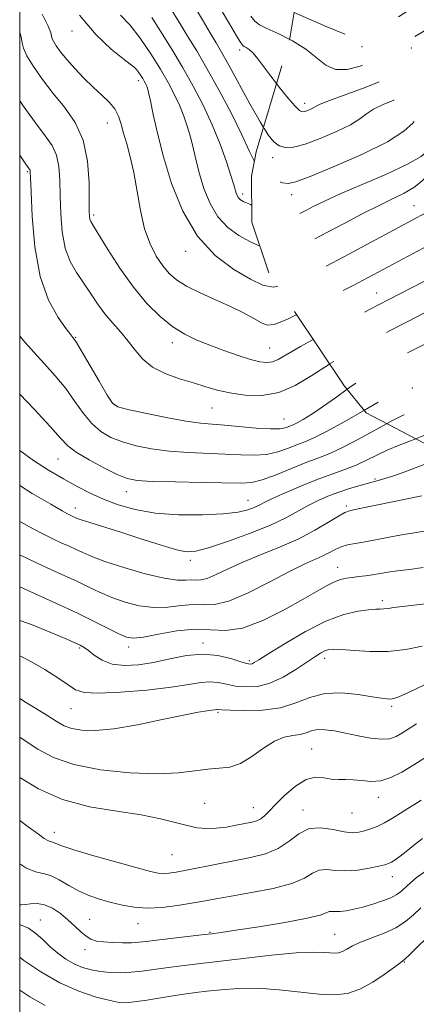
# Model space of a CAD drawing. Extents: x 2059800 to 2062700, y 302300 to 305200.
# Drawn here: x 2060000 to 2060106, y 304561 to 304823 of the extents above; entities that cross this region are included whole.
import ezdxf

# ---------------------------------------------------------------- set-up
doc = ezdxf.new("R2010")
doc.units = 0
doc.header["$MEASUREMENT"] = 0
doc.linetypes.add('DGN Style 2', pattern=[39.879531, 23.927719, -15.951813])
doc.linetypes.add('DGN Style 3', pattern=[55.831344, 39.879531, -15.951813])
for name, color, linetype, lineweight in [('CONTOUR INDEX', 41, 'Continuous', 13), ('CONTOUR INDEX DASHED', 41, 'DGN Style 3', 13), ('CONTOUR INTERMEDIATE', 44, 'Continuous', 0), ('CONTOUR INTERMEDIATE DASHED', 44, 'DGN Style 3', 0), ('GRID LINE', 7, 'Continuous', 0), ('OBSCURED GROUND BOUNDARY', 84, 'DGN Style 2', 0), ('SPOT DTM OBSCURED', 7, 'Continuous', 0), ('SPOT ELEVATION DTM', 2, 'Continuous', 13)]:
    doc.layers.add(name, color=color, linetype=linetype, lineweight=lineweight)

msp = doc.modelspace()

# ---------------------------------------------------------------- linework, layer by layer
at = {"layer": 'CONTOUR INDEX', "flags": 128}
for points, elevation in [([(2060064.021, 304762.697), (2060061.501, 304763.834), (2060058.443, 304765.506), (2060055.476, 304767.646), (2060052.841, 304770.47), (2060050.727, 304774.074), (2060049.106, 304778.082), (2060047.898, 304781.998), (2060047.009, 304785.444), (2060046.288, 304788.518), (2060045.574, 304791.434), (2060044.731, 304794.365), (2060043.727, 304797.314), (2060042.56, 304800.242), (2060041.205, 304803.157), (2060039.556, 304806.263), (2060037.486, 304809.813), (2060034.937, 304813.911), (2060032.133, 304818.07), (2060029.367, 304821.656), (2060026.896, 304824.196)], 1140), ([(2060071.969, 304817.769), (2060069.025, 304819.257), (2060065.898, 304820.696), (2060063.902, 304821.666), (2060062.663, 304822.576), (2060061.579, 304823.946)], 1130), ([(2060087.242, 304724.572), (2060084.171, 304722.348), (2060080.713, 304719.873), (2060077.82, 304717.943), (2060075.55, 304716.559), (2060073.911, 304715.646), (2060072.863, 304715.116), (2060072.175, 304714.818), (2060071.571, 304714.584), (2060070.749, 304714.301), (2060069.306, 304714.062), (2060066.815, 304714.014), (2060063.063, 304714.248), (2060054.6, 304715.018), (2060051.318, 304715.27), (2060048.208, 304715.561), (2060044.318, 304716.124), (2060039.081, 304717.097), (2060033.475, 304718.244), (2060028.864, 304719.233), (2060026.191, 304719.922), (2060024.729, 304720.928), (2060023.327, 304723.061), (2060021.151, 304726.778), (2060016.419, 304734.902), (2060015.128, 304737.07), (2060014.561, 304737.964), (2060014.197, 304738.417), (2060013.676, 304739.088), (2060012.434, 304740.71), (2060010.275, 304743.713), (2060007.72, 304748.302), (2060005.464, 304754.627), (2060004.04, 304762.527), (2060003.324, 304770.601), (2060003.024, 304777.14), (2060002.889, 304780.894), (2060002.82, 304782.466), (2060002.758, 304782.92), (2060002.55, 304783.297), (2060001.671, 304784.552), (2060000, 304786.91)], 1150), ([(2060107.17, 304696.166), (2060090.697, 304692.831), (2060088.192, 304692.3), (2060086.667, 304691.777), (2060085.011, 304690.837), (2060082.335, 304689.182), (2060078.651, 304687.027), (2060074.193, 304684.713), (2060069.232, 304682.522), (2060064.184, 304680.481), (2060059.501, 304678.558), (2060055.554, 304676.758), (2060052.399, 304675.244), (2060050.01, 304674.22), (2060048.311, 304673.803), (2060047.019, 304673.767), (2060045.801, 304673.802), (2060044.294, 304673.709), (2060042.018, 304673.737), (2060038.466, 304674.247), (2060033.412, 304675.471), (2060027.77, 304677.116), (2060022.736, 304678.757), (2060019.203, 304680.063), (2060016.844, 304681.077), (2060015.03, 304681.935), (2060013.223, 304682.764), (2060011.257, 304683.648), (2060009.058, 304684.66), (2060006.544, 304685.879), (2060003.591, 304687.396), (2060000, 304689.344)], 1160), ([(2060107.745, 304645.814), (2060103.624, 304643.853), (2060101.061, 304642.695), (2060099.671, 304642.206), (2060098.819, 304642.096), (2060097.902, 304642.131), (2060096.432, 304642.314), (2060093.956, 304642.707), (2060090.215, 304643.287), (2060085.747, 304643.706), (2060081.286, 304643.531), (2060077.352, 304642.503), (2060073.604, 304641.051), (2060069.482, 304639.777), (2060064.681, 304639.136), (2060059.894, 304639.002), (2060056.065, 304639.1), (2060053.875, 304639.205), (2060052.646, 304639.29), (2060052.412, 304639.269), (2060052.001, 304639.209), (2060051.249, 304639.115), (2060049.933, 304638.961), (2060047.582, 304638.597), (2060043.667, 304637.839), (2060037.949, 304636.609), (2060031.36, 304635.237), (2060025.123, 304634.156), (2060020.208, 304633.697), (2060016.576, 304633.786), (2060013.932, 304634.247), (2060011.891, 304634.981), (2060009.7, 304636.203), (2060006.511, 304638.201), (2060001.839, 304641.087), (2060000, 304642.206)], 1170), ([(2060109.044, 304596.847), (2060105.655, 304594.473), (2060103.382, 304592.477), (2060101.829, 304591.047), (2060100.514, 304590.028), (2060098.932, 304589.181), (2060096.726, 304588.318), (2060094.114, 304587.465), (2060091.459, 304586.704), (2060089.068, 304586.104), (2060087.029, 304585.695), (2060085.376, 304585.497), (2060084.118, 304585.496), (2060083.179, 304585.552), (2060082.462, 304585.494), (2060081.718, 304585.178), (2060080.091, 304584.582), (2060076.576, 304583.711), (2060070.646, 304582.61), (2060063.697, 304581.473), (2060057.604, 304580.535), (2060053.696, 304579.955), (2060051.108, 304579.606), (2060048.427, 304579.287), (2060040.325, 304578.341), (2060036.461, 304577.874), (2060033.747, 304577.531), (2060031.765, 304577.313), (2060029.819, 304577.202), (2060027.403, 304577.182), (2060024.766, 304577.248), (2060022.351, 304577.399), (2060020.479, 304577.654), (2060019.008, 304578.118), (2060017.676, 304578.918), (2060016.258, 304580.133), (2060014.673, 304581.654), (2060012.876, 304583.324), (2060010.852, 304584.974), (2060008.713, 304586.385), (2060006.6, 304587.323), (2060004.644, 304587.643), (2060002.925, 304587.552), (2060001.51, 304587.343), (2060000.44, 304587.251), (2060000, 304587.269)], 1180)]:
    msp.add_lwpolyline(points, dxfattribs=dict(at, elevation=elevation))
at = {"layer": 'CONTOUR INDEX DASHED', "flags": 128}
for points, elevation in [([(2060250.109, 304859.211), (2060246.771, 304858.105), (2060242.463, 304856.915), (2060237.026, 304855.693), (2060230.152, 304854.448), (2060221.832, 304853.197), (2060213.24, 304852.002), (2060205.848, 304850.934), (2060200.721, 304850.048), (2060197.295, 304849.351), (2060194.6, 304848.832), (2060191.801, 304848.457), (2060188.611, 304848.082), (2060184.882, 304847.538), (2060180.571, 304846.71), (2060176.066, 304845.704), (2060171.865, 304844.678), (2060168.366, 304843.765), (2060165.586, 304842.99), (2060163.443, 304842.352), (2060161.695, 304841.805), (2060159.446, 304841.141), (2060155.639, 304840.11), (2060149.547, 304838.49), (2060141.755, 304836.173), (2060133.177, 304833.078), (2060124.704, 304829.26), (2060117.124, 304825.318), (2060111.203, 304821.984), (2060107.447, 304819.796), (2060105.327, 304818.51), (2060104.059, 304817.688), (2060101.803, 304816.182), (2060100.438, 304815.308), (2060098.743, 304814.284), (2060096.61, 304813.127), (2060093.938, 304811.871), (2060090.717, 304810.62), (2060087.307, 304809.764), (2060084.158, 304809.762), (2060081.557, 304810.915), (2060076.291, 304815.188), (2060072.745, 304817.376), (2060071.969, 304817.769)], 1130), ([(2060270.931, 304832.476), (2060270.115, 304832.109), (2060266.145, 304830.669), (2060262.856, 304829.617), (2060260.414, 304828.815), (2060258.606, 304828.174), (2060257.126, 304827.613), (2060255.689, 304827.043), (2060254.089, 304826.327), (2060252.144, 304825.318), (2060249.533, 304823.843), (2060245.389, 304821.623), (2060238.707, 304818.353), (2060229.083, 304813.959), (2060218.516, 304809.294), (2060209.608, 304805.446), (2060204.27, 304803.223), (2060201.65, 304802.339), (2060200.204, 304802.227), (2060198.585, 304802.413), (2060196.214, 304802.773), (2060192.708, 304803.272), (2060187.773, 304803.797), (2060181.481, 304803.924), (2060173.995, 304803.148), (2060165.662, 304801.191), (2060157.562, 304798.666), (2060150.96, 304796.413), (2060146.755, 304795.068), (2060144.387, 304794.452), (2060141.499, 304793.925), (2060139.343, 304793.439), (2060135.749, 304792.534), (2060130.359, 304791.1), (2060124.216, 304789.368), (2060118.716, 304787.652), (2060114.909, 304786.181), (2060112.462, 304784.836), (2060110.697, 304783.412), (2060109.021, 304781.768), (2060107.191, 304780.014), (2060105.048, 304778.323), (2060102.452, 304776.797), (2060099.321, 304775.263), (2060095.587, 304773.48), (2060091.256, 304771.286), (2060086.624, 304768.845), (2060082.056, 304766.403), (2060077.854, 304764.21), (2060074.046, 304762.527), (2060070.599, 304761.621), (2060067.454, 304761.668), (2060064.474, 304762.493), (2060064.021, 304762.697)], 1140), ([(2060295.937, 304804.15), (2060294.776, 304803.149), (2060292.116, 304801.331), (2060288.906, 304799.622), (2060284.835, 304797.818), (2060279.749, 304795.777), (2060268.544, 304791.444), (2060263.565, 304789.465), (2060259.316, 304787.793), (2060255.836, 304786.553), (2060253.013, 304785.755), (2060250.104, 304784.967), (2060246.214, 304783.642), (2060240.815, 304781.439), (2060234.866, 304778.832), (2060226.208, 304774.924), (2060223.576, 304773.762), (2060220.552, 304772.475), (2060216.243, 304770.68), (2060211.192, 304768.624), (2060206.299, 304766.708), (2060202.235, 304765.223), (2060198.744, 304764), (2060195.338, 304762.758), (2060191.64, 304761.271), (2060187.712, 304759.528), (2060183.722, 304757.572), (2060179.879, 304755.491), (2060176.531, 304753.554), (2060174.063, 304752.072), (2060172.696, 304751.282), (2060171.988, 304751.123), (2060171.331, 304751.457), (2060170.134, 304752.107), (2060167.87, 304752.725), (2060164.027, 304752.926), (2060158.394, 304752.433), (2060151.963, 304751.425), (2060146.028, 304750.191), (2060141.521, 304748.967), (2060137.941, 304747.774), (2060134.423, 304746.576), (2060130.316, 304745.336), (2060125.809, 304744.006), (2060121.298, 304742.534), (2060117.117, 304740.9), (2060113.33, 304739.196), (2060109.934, 304737.547), (2060106.896, 304736.041), (2060104.063, 304734.616), (2060101.251, 304733.178), (2060098.296, 304731.623), (2060095.119, 304729.827), (2060091.661, 304727.658), (2060087.926, 304725.068), (2060087.242, 304724.572)], 1150)]:
    msp.add_lwpolyline(points, dxfattribs=dict(at, elevation=elevation))
at = {"layer": 'CONTOUR INTERMEDIATE', "flags": 128}
for points, elevation in [([(2060062.55, 304785.271), (2060061.254, 304787.943), (2060059.238, 304792.319), (2060056.409, 304797.982), (2060053.123, 304804.19), (2060049.91, 304809.997), (2060047.186, 304814.678), (2060044.93, 304818.384), (2060043.009, 304821.489), (2060039.795, 304826.81)], 1136), ([(2060064.988, 304794.311), (2060064.092, 304795.765), (2060061.36, 304800.627), (2060055.722, 304810.94), (2060053.802, 304814.345), (2060052.325, 304816.849), (2060050.824, 304819.353), (2060048.953, 304822.52), (2060046.837, 304826.069)], 1134), ([(2060068.476, 304805.979), (2060066.938, 304807.968), (2060063.451, 304812.599), (2060062.183, 304814.127), (2060061.169, 304815.093), (2060060.393, 304815.628), (2060059.85, 304815.899), (2060059.469, 304816.144), (2060058.924, 304816.88), (2060057.827, 304818.694), (2060055.916, 304821.945), (2060053.445, 304826.081)], 1132), ([(2060073.843, 304744.479), (2060071.161, 304743.158), (2060067.847, 304741.816), (2060065.974, 304741.646), (2060064.455, 304742.294), (2060062.388, 304743.442), (2060059.616, 304744.93), (2060056.168, 304746.635), (2060052.164, 304748.443), (2060048.085, 304750.266), (2060044.502, 304752.026), (2060041.828, 304753.695), (2060039.831, 304755.443), (2060038.121, 304757.493), (2060036.398, 304760.054), (2060034.735, 304763.282), (2060033.291, 304767.317), (2060032.175, 304772.176), (2060030.413, 304782.298), (2060029.475, 304786.466), (2060028.532, 304789.905), (2060027.704, 304792.77), (2060027.046, 304795.209), (2060026.355, 304797.332), (2060025.359, 304799.241), (2060023.855, 304801.05), (2060021.899, 304802.921), (2060019.613, 304805.027), (2060017.14, 304807.468), (2060014.707, 304810.035), (2060012.563, 304812.448), (2060010.905, 304814.474), (2060009.73, 304816.08), (2060008.988, 304817.282), (2060008.609, 304818.118), (2060008.461, 304818.7), (2060008.397, 304819.162), (2060008.225, 304819.76), (2060007.573, 304821.242), (2060006.026, 304824.484)], 1144), ([(2060068.829, 304752.004), (2060067.596, 304751.773), (2060064.79, 304752.322), (2060061.513, 304753.915), (2060057.113, 304756.492), (2060052.118, 304760.235), (2060047.351, 304765.386), (2060043.475, 304771.994), (2060040.503, 304779.342), (2060038.288, 304786.521), (2060036.687, 304792.749), (2060035.578, 304797.749), (2060034.844, 304801.374), (2060034.37, 304803.582), (2060034.057, 304804.769), (2060033.808, 304805.44), (2060033.537, 304806.023), (2060033.207, 304806.645), (2060032.793, 304807.355), (2060032.282, 304808.175), (2060031.71, 304809.013), (2060031.128, 304809.748), (2060030.499, 304810.35), (2060029.444, 304811.166), (2060027.498, 304812.635), (2060024.354, 304815.153), (2060020.348, 304818.949), (2060015.973, 304824.211)], 1142), ([(2060061.822, 304773.617), (2060061.488, 304773.753), (2060059.773, 304774.52), (2060058.834, 304775.057), (2060058.332, 304775.553), (2060057.98, 304776.154), (2060057.709, 304776.822), (2060057.508, 304777.475), (2060057.33, 304778.14), (2060056.998, 304779.286), (2060056.305, 304781.494), (2060055.091, 304785.148), (2060053.397, 304789.859), (2060051.312, 304795.044), (2060048.917, 304800.222), (2060046.259, 304805.33), (2060043.375, 304810.407), (2060040.356, 304815.411), (2060037.509, 304819.969), (2060035.193, 304823.626)], 1138), ([(2060078.256, 304737.858), (2060074.811, 304735.974), (2060068.848, 304732.549), (2060067.362, 304731.907), (2060065.887, 304731.689), (2060064.047, 304731.88), (2060061.551, 304732.513), (2060058.237, 304733.579), (2060054.447, 304734.918), (2060050.654, 304736.329), (2060047.211, 304737.693), (2060044.006, 304739.226), (2060040.811, 304741.224), (2060037.445, 304743.94), (2060033.925, 304747.453), (2060030.315, 304751.797), (2060026.733, 304756.845), (2060023.515, 304761.831), (2060019.598, 304768.186), (2060018.932, 304769.308), (2060018.696, 304769.875), (2060018.592, 304770.562), (2060018.544, 304772.024), (2060018.535, 304774.915), (2060018.486, 304779.597), (2060018.077, 304785.288), (2060016.928, 304790.916), (2060014.795, 304795.659), (2060011.984, 304799.68), (2060008.939, 304803.393), (2060006.067, 304807.084), (2060003.642, 304810.53), (2060001.899, 304813.386), (2060000.979, 304815.415), (2060000.62, 304816.829), (2060000.465, 304817.951), (2060000.179, 304819.13), (2060000, 304819.598)], 1146), ([(2060082.61, 304731.323), (2060082.53, 304731.276), (2060077.844, 304728.244), (2060073.431, 304725.586), (2060069.032, 304723.723), (2060064.492, 304722.944), (2060060.047, 304723.022), (2060056.034, 304723.598), (2060052.655, 304724.372), (2060049.574, 304725.271), (2060046.32, 304726.278), (2060042.589, 304727.401), (2060038.755, 304728.747), (2060035.36, 304730.444), (2060032.786, 304732.567), (2060030.781, 304734.965), (2060028.931, 304737.429), (2060026.916, 304739.81), (2060024.786, 304742.178), (2060022.682, 304744.664), (2060020.712, 304747.352), (2060018.84, 304750.156), (2060016.992, 304752.947), (2060015.145, 304755.678), (2060013.458, 304758.632), (2060012.139, 304762.173), (2060011.334, 304766.521), (2060010.936, 304771.31), (2060010.779, 304776.027), (2060010.687, 304780.245), (2060010.449, 304783.877), (2060009.843, 304786.918), (2060008.673, 304789.478), (2060006.827, 304792.116), (2060004.22, 304795.504), (2060000.906, 304800.038), (2060000, 304801.369)], 1148), ([(2060091.855, 304718.986), (2060086.65, 304716.044), (2060081.603, 304713.283), (2060078.224, 304711.575), (2060076.009, 304710.612), (2060074.063, 304709.859), (2060071.674, 304708.918), (2060068.84, 304707.947), (2060065.74, 304707.241), (2060062.484, 304707.011), (2060058.91, 304707.121), (2060054.791, 304707.348), (2060044.869, 304707.732), (2060039.808, 304708.083), (2060035.175, 304708.682), (2060031.048, 304709.518), (2060027.434, 304710.551), (2060024.319, 304711.779), (2060021.614, 304713.347), (2060019.21, 304715.438), (2060016.98, 304718.164), (2060014.734, 304721.355), (2060012.263, 304724.771), (2060009.445, 304728.192), (2060006.505, 304731.466), (2060003.752, 304734.46), (2060001.445, 304737.053), (2060000, 304738.747)], 1152), ([(2060097.898, 304715.439), (2060095.216, 304713.981), (2060090.453, 304711.376), (2060086.032, 304709.06), (2060082.62, 304707.482), (2060079.722, 304706.338), (2060076.555, 304705.134), (2060068.373, 304701.832), (2060064.664, 304700.469), (2060061.904, 304699.774), (2060059.118, 304699.6), (2060048.693, 304699.788), (2060041.531, 304699.903), (2060035.297, 304700.043), (2060031.269, 304700.267), (2060028.622, 304700.791), (2060026.004, 304701.868), (2060022.447, 304703.636), (2060018.499, 304705.766), (2060015.092, 304707.816), (2060012.81, 304709.549), (2060010.861, 304711.558), (2060008.108, 304714.641), (2060003.819, 304719.248), (2060000, 304723.265)], 1154), ([(2060105.564, 304711.394), (2060103.686, 304710.674), (2060100.673, 304709.528), (2060097.931, 304708.381), (2060095.198, 304707.062), (2060092.431, 304705.67), (2060089.646, 304704.373), (2060086.81, 304703.268), (2060083.697, 304702.173), (2060080.035, 304700.838), (2060075.726, 304699.112), (2060071.367, 304697.257), (2060067.733, 304695.634), (2060065.36, 304694.507), (2060063.842, 304693.748), (2060062.533, 304693.132), (2060060.82, 304692.489), (2060058.213, 304691.868), (2060054.25, 304691.373), (2060048.711, 304691.107), (2060042.332, 304691.16), (2060036.089, 304691.622), (2060030.753, 304692.544), (2060026.265, 304693.825), (2060022.36, 304695.327), (2060018.78, 304696.946), (2060015.286, 304698.722), (2060011.649, 304700.732), (2060007.719, 304703.033), (2060003.677, 304705.605), (2060000, 304708.256)], 1156), ([(2060108.996, 304705.006), (2060103.787, 304703.008), (2060099.963, 304701.658), (2060097.318, 304700.805), (2060095.58, 304700.295), (2060092.618, 304699.513), (2060090.354, 304698.88), (2060087.62, 304698.058), (2060084.772, 304697.118), (2060082.091, 304696.109), (2060079.544, 304694.991), (2060077.018, 304693.705), (2060074.342, 304692.197), (2060071.099, 304690.44), (2060066.814, 304688.413), (2060061.285, 304686.166), (2060055.409, 304684.014), (2060050.358, 304682.342), (2060046.956, 304681.444), (2060044.639, 304681.256), (2060042.494, 304681.625), (2060039.761, 304682.409), (2060036.285, 304683.521), (2060032.062, 304684.888), (2060027.229, 304686.41), (2060018.689, 304689.067), (2060016.431, 304689.807), (2060015.355, 304690.202), (2060013.483, 304691.052), (2060012.786, 304691.402), (2060011.289, 304692.229), (2060008.261, 304693.964), (2060003.336, 304696.869), (2060000, 304698.992)], 1158), ([(2060107.824, 304686.778), (2060105.122, 304686.319), (2060102.281, 304685.873), (2060098.902, 304685.267), (2060095.316, 304684.586), (2060092.033, 304683.974), (2060089.436, 304683.529), (2060087.401, 304683.139), (2060085.679, 304682.643), (2060084.043, 304681.924), (2060082.378, 304681.05), (2060080.591, 304680.136), (2060075.789, 304677.987), (2060071.902, 304676.086), (2060066.664, 304673.342), (2060060.906, 304670.417), (2060055.723, 304668.182), (2060051.9, 304667.243), (2060048.993, 304667.164), (2060046.253, 304667.243), (2060043.082, 304666.966), (2060039.508, 304666.558), (2060035.711, 304666.431), (2060031.864, 304666.896), (2060028.104, 304667.857), (2060024.562, 304669.122), (2060021.316, 304670.519), (2060018.25, 304671.976), (2060015.199, 304673.447), (2060012.002, 304674.914), (2060008.524, 304676.477), (2060004.634, 304678.268), (2060000, 304680.508)], 1162), ([(2060107.559, 304677.093), (2060103.906, 304676.623), (2060100.692, 304676.243), (2060098.094, 304675.874), (2060094.048, 304675.196), (2060092.175, 304674.922), (2060090.352, 304674.687), (2060088.644, 304674.477), (2060087.078, 304674.258), (2060085.546, 304673.919), (2060083.901, 304673.328), (2060081.953, 304672.353), (2060079.317, 304670.848), (2060075.563, 304668.668), (2060070.485, 304665.829), (2060064.776, 304662.991), (2060059.356, 304660.979), (2060054.872, 304660.339), (2060050.89, 304660.517), (2060046.704, 304660.683), (2060041.87, 304660.222), (2060036.997, 304659.38), (2060032.956, 304658.616), (2060030.315, 304658.32), (2060028.439, 304658.598), (2060026.387, 304659.486), (2060019.657, 304662.876), (2060015.368, 304664.959), (2060010.79, 304667.059), (2060005.861, 304669.271), (2060000, 304671.971)], 1164), ([(2060108.84, 304667.52), (2060102.002, 304666.767), (2060099.703, 304666.459), (2060098.166, 304666.221), (2060097.075, 304666.077), (2060096.103, 304666.032), (2060094.876, 304665.997), (2060093.006, 304665.866), (2060090.179, 304665.491), (2060086.37, 304664.583), (2060081.626, 304662.816), (2060076.147, 304660.053), (2060070.745, 304656.916), (2060066.39, 304654.215), (2060063.775, 304652.562), (2060062.51, 304651.781), (2060061.935, 304651.494), (2060061.432, 304651.407), (2060060.567, 304651.549), (2060058.951, 304652.031), (2060056.31, 304652.87), (2060052.82, 304653.705), (2060048.776, 304654.083), (2060044.45, 304653.695), (2060040.036, 304652.813), (2060035.707, 304651.857), (2060031.627, 304651.195), (2060027.915, 304651.001), (2060024.676, 304651.398), (2060021.999, 304652.421), (2060019.884, 304653.75), (2060018.313, 304654.977), (2060017.192, 304655.809), (2060016.141, 304656.414), (2060014.705, 304657.073), (2060012.55, 304658.005), (2060009.819, 304659.165), (2060006.775, 304660.443), (2060003.621, 304661.731), (2060000.322, 304662.923), (2060000, 304663.013)], 1166), ([(2060107.299, 304656.154), (2060102.875, 304655.314), (2060098.082, 304654.781), (2060093.384, 304654.728), (2060089.188, 304654.979), (2060085.892, 304655.272), (2060083.743, 304655.386), (2060082.397, 304655.275), (2060081.365, 304654.931), (2060080.201, 304654.331), (2060078.644, 304653.372), (2060073.584, 304649.995), (2060070.209, 304647.957), (2060066.699, 304646.324), (2060063.35, 304645.476), (2060060.267, 304645.301), (2060057.508, 304645.566), (2060055.092, 304646.037), (2060052.884, 304646.487), (2060050.711, 304646.686), (2060048.317, 304646.472), (2060045.104, 304645.93), (2060040.393, 304645.214), (2060033.889, 304644.477), (2060026.839, 304643.887), (2060020.877, 304643.616), (2060017.157, 304643.816), (2060014.911, 304644.552), (2060012.892, 304645.872), (2060010.127, 304647.757), (2060006.747, 304649.926), (2060003.154, 304652.034), (2060000, 304653.631)], 1168), ([(2060105.774, 304635.466), (2060103.571, 304634.102), (2060101.855, 304633.001), (2060100.324, 304632.117), (2060098.639, 304631.535), (2060096.448, 304631.372), (2060093.532, 304631.689), (2060090.194, 304632.313), (2060086.867, 304633.014), (2060083.913, 304633.587), (2060081.412, 304633.926), (2060079.373, 304633.948), (2060077.754, 304633.621), (2060076.311, 304633.121), (2060074.75, 304632.673), (2060072.831, 304632.394), (2060070.532, 304631.952), (2060067.886, 304630.908), (2060064.95, 304629.012), (2060061.879, 304626.786), (2060058.855, 304624.942), (2060055.993, 304623.994), (2060053.149, 304623.653), (2060050.116, 304623.429), (2060046.643, 304622.967), (2060042.296, 304622.447), (2060036.6, 304622.184), (2060029.365, 304622.439), (2060021.565, 304623.26), (2060014.462, 304624.64), (2060008.995, 304626.539), (2060004.803, 304628.778), (2060001.202, 304631.143), (2060000, 304631.915)], 1172), ([(2060108.658, 304626.889), (2060105.072, 304624.567), (2060101.849, 304622.618), (2060098.937, 304621.176), (2060096.222, 304620.346), (2060093.618, 304620.16), (2060091.152, 304620.358), (2060088.884, 304620.607), (2060086.84, 304620.664), (2060084.933, 304620.65), (2060083.041, 304620.781), (2060081.05, 304621.138), (2060078.847, 304621.282), (2060076.326, 304620.644), (2060073.467, 304618.862), (2060070.607, 304616.42), (2060068.173, 304614.013), (2060066.465, 304612.193), (2060065.282, 304610.956), (2060064.296, 304610.159), (2060063.21, 304609.656), (2060061.843, 304609.299), (2060057.726, 304608.482), (2060055.093, 304608.015), (2060052.408, 304607.684), (2060049.862, 304607.612), (2060047.326, 304607.836), (2060044.596, 304608.374), (2060041.437, 304609.215), (2060037.489, 304610.225), (2060032.367, 304611.242), (2060025.88, 304612.2), (2060018.64, 304613.427), (2060011.457, 304615.35), (2060005.051, 304618.19), (2060000, 304621.229)], 1174), ([(2060106.97, 304615.124), (2060105.052, 304613.917), (2060103.414, 304612.903), (2060101.492, 304611.687), (2060099.348, 304610.363), (2060097.206, 304609.143), (2060095.244, 304608.196), (2060093.476, 304607.5), (2060091.877, 304606.987), (2060090.37, 304606.62), (2060088.678, 304606.493), (2060086.475, 304606.73), (2060083.567, 304607.333), (2060080.294, 304607.818), (2060077.124, 304607.579), (2060074.38, 304606.225), (2060071.79, 304604.225), (2060068.933, 304602.26), (2060065.481, 304600.852), (2060061.49, 304599.877), (2060057.111, 304599.052), (2060052.541, 304598.16), (2060044.456, 304596.505), (2060041.701, 304595.981), (2060039.735, 304595.692), (2060038.258, 304595.607), (2060036.882, 304595.727), (2060034.855, 304596.179), (2060031.339, 304597.124), (2060025.899, 304598.626), (2060019.729, 304600.366), (2060014.427, 304601.933), (2060011.195, 304603.003), (2060009.642, 304603.623), (2060008.976, 304603.926), (2060008.523, 304604.052), (2060008.055, 304604.157), (2060007.461, 304604.399), (2060006.571, 304604.957), (2060004.988, 304606.092), (2060002.258, 304608.084), (2060000, 304609.712)], 1176), ([(2060107.348, 304604.93), (2060104.965, 304603.126), (2060102.989, 304601.483), (2060101.371, 304600.214), (2060100.079, 304599.307), (2060099.084, 304598.691), (2060098.288, 304598.285), (2060097.312, 304597.96), (2060095.705, 304597.574), (2060093.176, 304597.048), (2060090.079, 304596.552), (2060086.926, 304596.321), (2060084.139, 304596.476), (2060081.773, 304596.693), (2060079.793, 304596.536), (2060078.04, 304595.7), (2060075.868, 304594.392), (2060072.509, 304592.948), (2060067.52, 304591.647), (2060061.757, 304590.544), (2060056.4, 304589.64), (2060052.305, 304588.917), (2060049.027, 304588.303), (2060045.794, 304587.71), (2060042.034, 304587.094), (2060037.969, 304586.596), (2060034.018, 304586.401), (2060030.506, 304586.637), (2060027.36, 304587.204), (2060024.416, 304587.941), (2060021.532, 304588.739), (2060018.682, 304589.68), (2060015.867, 304590.894), (2060013.111, 304592.425), (2060010.521, 304593.963), (2060008.23, 304595.113), (2060006.264, 304595.661), (2060004.238, 304596.114), (2060001.664, 304597.161), (2060000, 304598.186)], 1178), ([(2060106.903, 304586.472), (2060104.962, 304584.628), (2060102.824, 304582.846), (2060100.242, 304581.203), (2060097.098, 304579.757), (2060090.862, 304577.359), (2060088.698, 304576.346), (2060087.172, 304575.499), (2060086.021, 304574.882), (2060084.999, 304574.539), (2060083.933, 304574.43), (2060082.666, 304574.492), (2060080.953, 304574.641), (2060078.191, 304574.705), (2060073.689, 304574.49), (2060067.107, 304573.874), (2060059.524, 304573.021), (2060046.752, 304571.495), (2060042.452, 304570.971), (2060038.927, 304570.509), (2060035.715, 304570.048), (2060032.676, 304569.632), (2060029.752, 304569.332), (2060026.9, 304569.206), (2060024.146, 304569.266), (2060021.533, 304569.508), (2060019.087, 304569.94), (2060016.773, 304570.608), (2060014.538, 304571.565), (2060012.345, 304572.844), (2060010.211, 304574.39), (2060008.168, 304576.13), (2060006.228, 304577.963), (2060004.317, 304579.687), (2060002.338, 304581.079), (2060000.222, 304581.992), (2060000, 304582.052)], 1182), ([(2060110.424, 304580.467), (2060103.863, 304573.945), (2060102.627, 304572.795), (2060101.594, 304571.976), (2060097.449, 304568.94), (2060094.147, 304566.713), (2060090.668, 304564.797), (2060087.376, 304563.693), (2060083.94, 304563.342), (2060079.858, 304563.542), (2060069.154, 304564.68), (2060063.469, 304565.063), (2060058.235, 304565.024), (2060053.664, 304564.689), (2060049.903, 304564.266), (2060046.964, 304563.912), (2060044.34, 304563.573), (2060041.392, 304563.144), (2060033.844, 304561.946), (2060030.55, 304561.444), (2060028.317, 304561.198), (2060026.479, 304561.289), (2060024.083, 304561.781), (2060020.422, 304562.746), (2060015.776, 304564.287), (2060010.669, 304566.518), (2060005.621, 304569.424), (2060001.132, 304572.492), (2060000, 304573.346)], 1184), ([(2060006.827, 304560.505), (2060002.746, 304562.807), (2060000, 304564.532)], 1186)]:
    msp.add_lwpolyline(points, dxfattribs=dict(at, elevation=elevation))
at = {"layer": 'CONTOUR INTERMEDIATE DASHED', "flags": 128}
for points, elevation in [([(2060244.871, 304865.438), (2060242.239, 304864.801), (2060239.696, 304864.072), (2060237.816, 304863.442), (2060236.203, 304862.89), (2060234.502, 304862.394), (2060232.509, 304861.934), (2060230.06, 304861.488), (2060227.028, 304861.02), (2060223.415, 304860.427), (2060219.264, 304859.59), (2060214.603, 304858.45), (2060209.428, 304857.195), (2060203.725, 304856.073), (2060197.559, 304855.259), (2060191.307, 304854.633), (2060185.426, 304853.998), (2060180.254, 304853.208), (2060175.655, 304852.31), (2060171.373, 304851.401), (2060167.217, 304850.558), (2060159.561, 304849.074), (2060156.189, 304848.389), (2060152.703, 304847.626), (2060148.578, 304846.66), (2060143.476, 304845.39), (2060137.822, 304843.806), (2060132.232, 304841.924), (2060127.162, 304839.752), (2060122.446, 304837.289), (2060117.763, 304834.533), (2060112.89, 304831.511), (2060108.018, 304828.396), (2060103.434, 304825.391), (2060099.399, 304822.694), (2060096.043, 304820.472), (2060093.466, 304818.883), (2060091.584, 304818.076), (2060089.588, 304818.153), (2060086.484, 304819.202), (2060081.675, 304821.191), (2060076.148, 304823.6), (2060073.132, 304824.956)], 1128), ([(2060255.389, 304852.935), (2060254.309, 304852.532), (2060252.612, 304851.985), (2060249.905, 304851.238), (2060245.566, 304850.169), (2060239.175, 304848.822), (2060230.363, 304847.281), (2060219.22, 304845.647), (2060207.664, 304844.098), (2060198.07, 304842.827), (2060192.196, 304841.977), (2060189.327, 304841.492), (2060188.129, 304841.265), (2060187.349, 304841.161), (2060186.041, 304840.921), (2060183.339, 304840.259), (2060178.717, 304838.99), (2060173.01, 304837.34), (2060167.396, 304835.64), (2060162.716, 304834.138), (2060158.469, 304832.76), (2060153.823, 304831.352), (2060148.129, 304829.743), (2060141.48, 304827.691), (2060134.155, 304824.939), (2060126.541, 304821.4), (2060119.464, 304817.665), (2060113.855, 304814.497), (2060110.365, 304812.472), (2060108.51, 304811.424), (2060107.525, 304811), (2060106.74, 304810.865), (2060105.867, 304810.756), (2060104.716, 304810.426), (2060103.07, 304809.677), (2060100.603, 304808.492), (2060096.96, 304806.9), (2060092.054, 304804.987), (2060082.572, 304801.469), (2060080.113, 304800.482), (2060078.991, 304799.94), (2060078.384, 304799.586), (2060077.636, 304799.216), (2060076.765, 304798.848), (2060075.952, 304798.555), (2060075.294, 304798.454), (2060074.534, 304798.834), (2060073.328, 304800.03), (2060071.455, 304802.231), (2060069.192, 304805.053), (2060068.476, 304805.979)], 1132), ([(2060259.314, 304847.916), (2060257.426, 304847.195), (2060252.983, 304845.493), (2060249.325, 304844.131), (2060246.049, 304843.018), (2060242.735, 304842.063), (2060238.9, 304841.191), (2060234.044, 304840.33), (2060227.833, 304839.403), (2060220.6, 304838.303), (2060212.845, 304836.917), (2060205.098, 304835.225), (2060198.013, 304833.571), (2060192.276, 304832.393), (2060188.283, 304831.965), (2060185.271, 304831.917), (2060182.184, 304831.716), (2060178.202, 304830.945), (2060173.428, 304829.658), (2060168.196, 304828.022), (2060162.802, 304826.202), (2060157.376, 304824.345), (2060152.007, 304822.594), (2060146.746, 304821.015), (2060141.487, 304819.369), (2060136.083, 304817.34), (2060130.497, 304814.737), (2060125.121, 304811.871), (2060120.454, 304809.178), (2060116.859, 304807.025), (2060114.154, 304805.498), (2060112.019, 304804.613), (2060110.183, 304804.329), (2060108.568, 304804.363), (2060107.143, 304804.376), (2060105.829, 304804.094), (2060104.35, 304803.504), (2060102.379, 304802.658), (2060099.741, 304801.615), (2060096.862, 304800.443), (2060094.319, 304799.216), (2060092.455, 304797.975), (2060090.687, 304796.627), (2060088.199, 304795.049), (2060084.462, 304793.199), (2060080.104, 304791.359), (2060076.041, 304789.895), (2060072.982, 304789.098), (2060070.799, 304788.963), (2060069.158, 304789.412), (2060067.723, 304790.451), (2060066.15, 304792.426), (2060064.988, 304794.311)], 1134), ([(2060263.115, 304842.864), (2060262.931, 304842.794), (2060256.756, 304840.431), (2060242.192, 304834.798), (2060239.904, 304833.956), (2060238.625, 304833.559), (2060237.724, 304833.38), (2060236.445, 304833.159), (2060233.536, 304832.508), (2060227.62, 304831.008), (2060218, 304828.473), (2060206.699, 304825.65), (2060196.423, 304823.52), (2060189.218, 304822.769), (2060184.501, 304822.912), (2060181.03, 304823.172), (2060177.688, 304822.901), (2060173.845, 304821.975), (2060168.997, 304820.404), (2060162.889, 304818.266), (2060156.282, 304815.93), (2060150.191, 304813.836), (2060141.494, 304811.047), (2060138.012, 304809.74), (2060134.465, 304808.081), (2060130.872, 304806.139), (2060127.371, 304804.071), (2060124.1, 304802.037), (2060121.216, 304800.222), (2060118.876, 304798.813), (2060117.169, 304797.943), (2060115.906, 304797.525), (2060114.826, 304797.415), (2060113.721, 304797.484), (2060112.587, 304797.667), (2060111.471, 304797.91), (2060109.513, 304798.387), (2060108.813, 304798.533), (2060108.364, 304798.572), (2060108.069, 304798.523), (2060107.797, 304798.416), (2060107.428, 304798.243), (2060106.876, 304797.83), (2060106.065, 304796.963), (2060104.797, 304795.467), (2060102.383, 304793.314), (2060098.013, 304790.513), (2060091.335, 304787.183), (2060083.83, 304783.88), (2060077.436, 304781.266), (2060073.566, 304779.837), (2060071.523, 304779.399), (2060070.08, 304779.593), (2060068.281, 304780.138), (2060066.238, 304781.089), (2060064.328, 304782.586), (2060062.784, 304784.788), (2060062.55, 304785.271)], 1136), ([(2060266.96, 304837.754), (2060264.575, 304836.902), (2060260.698, 304835.456), (2060256.702, 304833.928), (2060252.78, 304832.402), (2060249.186, 304830.957), (2060246.187, 304829.671), (2060243.869, 304828.561), (2060241.601, 304827.407), (2060238.57, 304825.929), (2060234.132, 304823.932), (2060228.312, 304821.549), (2060221.304, 304818.997), (2060213.41, 304816.518), (2060205.363, 304814.45), (2060198.008, 304813.157), (2060192.016, 304812.87), (2060187.382, 304813.289), (2060183.928, 304813.984), (2060181.452, 304814.589), (2060179.654, 304814.996), (2060178.207, 304815.165), (2060176.679, 304815.015), (2060174.201, 304814.313), (2060169.797, 304812.786), (2060155.189, 304807.515), (2060148.375, 304805.077), (2060143.98, 304803.56), (2060141.5, 304802.724), (2060139.94, 304802.14), (2060138.48, 304801.457), (2060137, 304800.657), (2060134.112, 304798.942), (2060132.229, 304798.013), (2060129.377, 304796.939), (2060125.288, 304795.7), (2060120.739, 304794.5), (2060116.77, 304793.602), (2060114.168, 304793.166), (2060112.7, 304792.953), (2060111.882, 304792.623), (2060111.285, 304791.913), (2060110.015, 304789.628), (2060108.967, 304788.255), (2060106.973, 304786.617), (2060103.347, 304784.529), (2060097.761, 304781.909), (2060091.303, 304779.11), (2060085.42, 304776.59), (2060081.214, 304774.694), (2060078.414, 304773.324), (2060076.406, 304772.266), (2060074.624, 304771.383), (2060072.701, 304770.835), (2060070.317, 304770.852), (2060067.312, 304771.562), (2060064.158, 304772.665), (2060061.822, 304773.617)], 1138), ([(2060274.527, 304827.698), (2060273.426, 304827.022), (2060269.169, 304824.832), (2060265.813, 304823.463), (2060263.096, 304822.518), (2060260.755, 304821.642), (2060258.521, 304820.651), (2060256.123, 304819.403), (2060253.232, 304817.759), (2060249.276, 304815.58), (2060243.628, 304812.729), (2060236.013, 304809.193), (2060227.584, 304805.445), (2060219.849, 304802.082), (2060213.973, 304799.556), (2060204.109, 304795.337), (2060201.453, 304794.354), (2060198.011, 304793.37), (2060193.364, 304792.325), (2060188.139, 304791.37), (2060183.227, 304790.708), (2060179.298, 304790.455), (2060176.162, 304790.388), (2060173.409, 304790.198), (2060170.648, 304789.657), (2060167.553, 304788.857), (2060163.816, 304787.969), (2060159.23, 304787.126), (2060148.403, 304785.413), (2060142.754, 304784.426), (2060137.311, 304783.373), (2060132.334, 304782.314), (2060128.008, 304781.274), (2060124.222, 304780.15), (2060120.793, 304778.803), (2060117.584, 304777.162), (2060114.65, 304775.413), (2060112.096, 304773.806), (2060109.988, 304772.533), (2060108.253, 304771.55), (2060086.427, 304759.85), (2060080.704, 304756.832), (2060075.344, 304754.194), (2060070.88, 304752.389), (2060068.829, 304752.004)], 1142), ([(2060278.263, 304822.732), (2060277.173, 304821.932), (2060275.135, 304820.174), (2060274.059, 304819.083), (2060273.019, 304818.267), (2060271.277, 304817.396), (2060268.835, 304816.383), (2060265.882, 304815.201), (2060262.626, 304813.85), (2060259.364, 304812.422), (2060256.41, 304811.031), (2060253.923, 304809.742), (2060251.43, 304808.41), (2060248.302, 304806.834), (2060244.044, 304804.862), (2060238.719, 304802.513), (2060232.526, 304799.85), (2060218.904, 304794.067), (2060212.655, 304791.389), (2060207.412, 304789.115), (2060202.773, 304787.225), (2060198.132, 304785.645), (2060193.076, 304784.29), (2060187.957, 304783.031), (2060183.321, 304781.724), (2060179.538, 304780.286), (2060176.273, 304778.869), (2060173.013, 304777.681), (2060169.365, 304776.879), (2060165.404, 304776.409), (2060161.323, 304776.164), (2060157.207, 304776.02), (2060152.7, 304775.782), (2060147.337, 304775.239), (2060140.94, 304774.269), (2060134.479, 304773.107), (2060129.211, 304772.077), (2060125.975, 304771.381), (2060123.93, 304770.738), (2060121.819, 304769.741), (2060118.676, 304768.102), (2060088.878, 304752.263), (2060082.985, 304749.147), (2060076.571, 304745.823), (2060073.843, 304744.479)], 1144), ([(2060284.565, 304815.415), (2060281.646, 304813.088), (2060275.175, 304809.835), (2060267.493, 304806.674), (2060256.818, 304802.646), (2060255.001, 304801.937), (2060254.327, 304801.639), (2060252.975, 304800.939), (2060252.075, 304800.53), (2060249.855, 304799.58), (2060237.499, 304794.375), (2060228.05, 304790.377), (2060218.653, 304786.351), (2060210.807, 304782.911), (2060204.83, 304780.236), (2060200.742, 304778.394), (2060198.449, 304777.386), (2060196.958, 304776.766), (2060196.448, 304776.512), (2060195.236, 304775.928), (2060192.687, 304774.766), (2060183.596, 304770.753), (2060179.306, 304768.842), (2060176.595, 304767.584), (2060175.222, 304766.894), (2060174.377, 304766.41), (2060174.24, 304766.379), (2060174.112, 304766.443), (2060173.824, 304766.559), (2060172.986, 304766.611), (2060171.159, 304766.466), (2060168.027, 304766.046), (2060163.786, 304765.495), (2060158.759, 304765.01), (2060153.288, 304764.73), (2060147.798, 304764.553), (2060142.734, 304764.315), (2060138.398, 304763.879), (2060134.53, 304763.222), (2060130.726, 304762.345), (2060126.724, 304761.272), (2060122.83, 304760.117), (2060119.49, 304759.011), (2060116.99, 304758.042), (2060114.978, 304757.103), (2060112.939, 304756.038), (2060107.681, 304753.271), (2060104.75, 304751.753), (2060098.192, 304748.395), (2060093.441, 304745.932), (2060087.205, 304742.658), (2060080.532, 304739.103), (2060078.256, 304737.858)], 1146), ([(2060291.319, 304808.725), (2060290.466, 304808.013), (2060287.873, 304806.585), (2060283.733, 304804.88), (2060277.414, 304802.461), (2060263.625, 304797.258), (2060256.431, 304794.486), (2060254.766, 304793.89), (2060253.485, 304793.524), (2060252.01, 304793.091), (2060249.785, 304792.277), (2060246.407, 304790.858), (2060237.123, 304786.786), (2060231.926, 304784.547), (2060222.449, 304780.5), (2060218.865, 304778.935), (2060215.779, 304777.571), (2060212.672, 304776.214), (2060209.19, 304774.736), (2060205.645, 304773.274), (2060202.515, 304772.03), (2060197.755, 304770.252), (2060194.802, 304769.086), (2060190.715, 304767.366), (2060186.067, 304765.319), (2060181.699, 304763.287), (2060178.292, 304761.562), (2060175.883, 304760.227), (2060174.352, 304759.317), (2060173.536, 304758.846), (2060173.114, 304758.751), (2060172.722, 304758.95), (2060171.89, 304759.318), (2060169.721, 304759.548), (2060165.205, 304759.291), (2060157.887, 304758.331), (2060149.504, 304756.995), (2060142.346, 304755.745), (2060138.02, 304754.911), (2060135.417, 304754.296), (2060132.745, 304753.568), (2060123.953, 304751.228), (2060119.636, 304750.013), (2060116.559, 304749.008), (2060114.153, 304748.009), (2060111.506, 304746.721), (2060107.906, 304744.92), (2060103.438, 304742.663), (2060098.386, 304740.076), (2060093.032, 304737.275), (2060087.655, 304734.324), (2060082.61, 304731.323)], 1148), ([(2060301.187, 304798.949), (2060300.069, 304798.29), (2060298.563, 304797.325), (2060296.662, 304796.179), (2060293.684, 304794.557), (2060289.928, 304792.647), (2060285.937, 304790.756), (2060282.085, 304789.094), (2060278.08, 304787.478), (2060273.462, 304785.629), (2060267.978, 304783.392), (2060262.2, 304781.101), (2060256.906, 304779.215), (2060252.649, 304778.036), (2060249.07, 304777.238), (2060245.584, 304776.34), (2060241.727, 304774.97), (2060237.525, 304773.205), (2060233.126, 304771.23), (2060228.671, 304769.21), (2060224.264, 304767.228), (2060220.001, 304765.345), (2060215.936, 304763.607), (2060211.963, 304762), (2060207.93, 304760.496), (2060203.761, 304759.069), (2060199.653, 304757.714), (2060195.874, 304756.431), (2060192.566, 304755.176), (2060189.356, 304753.736), (2060185.745, 304751.856), (2060181.466, 304749.421), (2060177.178, 304746.881), (2060173.774, 304744.827), (2060171.856, 304743.719), (2060170.862, 304743.495), (2060169.94, 304743.964), (2060168.377, 304744.895), (2060166.019, 304745.902), (2060162.848, 304746.56), (2060158.901, 304746.535), (2060154.422, 304745.854), (2060149.71, 304744.636), (2060145.023, 304743.023), (2060140.465, 304741.252), (2060136.101, 304739.583), (2060131.928, 304738.176), (2060127.664, 304736.784), (2060122.961, 304735.056), (2060117.676, 304732.791), (2060112.507, 304730.383), (2060108.362, 304728.374), (2060104.117, 304726.28), (2060103.624, 304726.021), (2060103.095, 304725.721), (2060102.519, 304725.36), (2060101.767, 304724.855), (2060100.239, 304723.887), (2060097.214, 304722.079), (2060091.855, 304718.986)], 1152), ([(2060308.01, 304792.19), (2060307.17, 304791.801), (2060304.965, 304790.859), (2060302.765, 304789.993), (2060297.679, 304788.089), (2060295.002, 304787.057), (2060292.429, 304786.007), (2060290.092, 304785.001), (2060288.12, 304784.113), (2060286.601, 304783.399), (2060284.576, 304782.422), (2060283.691, 304782.033), (2060272.39, 304777.318), (2060265.084, 304774.409), (2060257.976, 304771.878), (2060252.286, 304770.317), (2060248.036, 304769.509), (2060244.954, 304769.038), (2060242.638, 304768.502), (2060240.183, 304767.578), (2060236.556, 304765.958), (2060224.952, 304760.695), (2060219.449, 304758.216), (2060215.63, 304756.534), (2060212.733, 304755.377), (2060209.562, 304754.283), (2060205.287, 304752.915), (2060200.562, 304751.428), (2060196.41, 304750.104), (2060193.521, 304749.099), (2060191.235, 304748.087), (2060188.561, 304746.62), (2060184.824, 304744.421), (2060180.634, 304741.891), (2060176.924, 304739.6), (2060174.4, 304737.989), (2060171.932, 304736.359), (2060171.233, 304735.948), (2060170.708, 304735.682), (2060170.357, 304735.526), (2060170.156, 304735.458), (2060169.976, 304735.503), (2060169.662, 304735.702), (2060166.853, 304737.55), (2060165.157, 304738.621), (2060163.222, 304739.686), (2060161.244, 304740.468), (2060159.281, 304740.718), (2060156.865, 304740.294), (2060153.392, 304739.082), (2060148.524, 304737.079), (2060142.989, 304734.73), (2060137.779, 304732.591), (2060133.606, 304731.05), (2060130.054, 304729.823), (2060126.426, 304728.457), (2060122.231, 304726.636), (2060117.817, 304724.583), (2060113.739, 304722.656), (2060110.433, 304721.138), (2060107.856, 304720.014), (2060105.846, 304719.191), (2060104.158, 304718.528), (2060102.217, 304717.676), (2060099.366, 304716.236), (2060097.898, 304715.439)], 1154), ([(2060314.795, 304785.47), (2060312.624, 304784.567), (2060308.893, 304783.071), (2060305.502, 304781.769), (2060302.426, 304780.639), (2060299.556, 304779.619), (2060291.133, 304776.682), (2060290.075, 304776.283), (2060287.238, 304775.11), (2060285.071, 304774.296), (2060282.414, 304773.476), (2060275.728, 304771.844), (2060271.74, 304770.648), (2060267.442, 304768.998), (2060263.305, 304767.136), (2060259.893, 304765.402), (2060257.563, 304764.062), (2060255.838, 304763.096), (2060254.037, 304762.414), (2060251.658, 304761.925), (2060248.924, 304761.532), (2060246.242, 304761.136), (2060243.813, 304760.608), (2060241.034, 304759.704), (2060237.101, 304758.146), (2060231.57, 304755.812), (2060225.443, 304753.192), (2060220.086, 304750.929), (2060216.427, 304749.475), (2060213.639, 304748.518), (2060206.024, 304746.218), (2060201.061, 304744.65), (2060196.697, 304743.133), (2060193.725, 304741.845), (2060191.602, 304740.566), (2060186.599, 304736.875), (2060183.193, 304734.502), (2060179.585, 304732.219), (2060176.12, 304730.329), (2060173.128, 304728.899), (2060170.936, 304727.939), (2060169.693, 304727.47), (2060168.858, 304727.548), (2060167.717, 304728.242), (2060165.771, 304729.527), (2060163.4, 304731.019), (2060161.199, 304732.243), (2060159.614, 304732.841), (2060158.478, 304732.929), (2060157.477, 304732.741), (2060156.27, 304732.43), (2060154.423, 304731.829), (2060151.48, 304730.689), (2060147.227, 304728.887), (2060142.422, 304726.811), (2060138.067, 304724.976), (2060134.889, 304723.747), (2060132.527, 304722.903), (2060130.342, 304722.079), (2060127.786, 304720.97), (2060120.854, 304717.801), (2060116.368, 304715.829), (2060111.657, 304713.83), (2060107.29, 304712.056), (2060105.564, 304711.394)], 1156)]:
    msp.add_lwpolyline(points, dxfattribs=dict(at, elevation=elevation))
at = {"layer": 'GRID LINE', "flags": 128}
msp.add_lwpolyline([(2060000, 302500), (2062500, 302500), (2062500, 305000), (2060000, 305000), (2060000, 302500)], dxfattribs=at)
at = {"layer": 'OBSCURED GROUND BOUNDARY'}
for points in [[(2060063.05, 304787.83, 1147.23), (2060071.93, 304817.53, 1137.94), (2060077.57, 304852.37, 1127.11)], [(2060290.2, 304601.3, 1215.04), (2060264.55, 304572.17, 1215.67), (2060238.92, 304537.89, 1215.04), (2060217.09, 304519.73, 1213.08), (2060184.77, 304538.92, 1205.05), (2060170.49, 304558.84, 1202.26), (2060154.17, 304603.24, 1195.27), (2060164.94, 304641.97, 1186.82), (2060177.7, 304671.04, 1184.45), (2060172.38, 304704.54, 1172.93), (2060159.44, 304714.79, 1170.97), (2060135.6, 304713.39, 1168.81), (2060111.77, 304708.12, 1167.83), (2060092.38, 304718.35, 1159.52), (2060086.55, 304725.41, 1160.01), (2060066.42, 304755.62, 1154.77), (2060061.84, 304769.13, 1150.23), (2060061.79, 304781.38, 1148.48), (2060063.05, 304787.83, 1147.23)]]:
    msp.add_polyline3d(points, dxfattribs=at)
at = {"layer": 'SPOT DTM OBSCURED'}
for p in [(2060091.2, 304815.8, 1128.3), (2060104.38, 304815.47, 1130.6), (2060075.93, 304800.72, 1131.5), (2060067.43, 304786.24, 1134.5), (2060072.45, 304776.37, 1136.6), (2060105.11, 304773.46, 1141.2), (2060095.11, 304750.23, 1145.2), (2060104.69, 304724.9, 1152.4)]:
    msp.add_point(p, dxfattribs=at)
at = {"layer": 'SPOT ELEVATION DTM'}
for p in [(2060013.95, 304820.01, 1142.6), (2060058.64, 304814.94, 1132.4), (2060031.62, 304806.74, 1142.5), (2060023.34, 304795.5, 1144.8), (2060002.05, 304782.52, 1150.2), (2060059.43, 304776.57, 1137.6), (2060019.68, 304771.03, 1145.7), (2060044.22, 304761.36, 1142.5), (2060014.9, 304738.4, 1149.9), (2060040.7, 304737.04, 1146.5), (2060066.61, 304735.59, 1145.1), (2060025.26, 304720.45, 1149.9), (2060051.24, 304719.6, 1148.9), (2060070.45, 304716.71, 1149.1), (2060010.17, 304706, 1154.9), (2060094.66, 304700.66, 1157.8), (2060028.45, 304697.28, 1154.7), (2060060.82, 304695.02, 1155.2), (2060014.81, 304692.97, 1157.4), (2060087.07, 304693.46, 1159.7), (2060045.44, 304679.05, 1158.4), (2060084.75, 304677.16, 1163.3), (2060096.67, 304668.29, 1165.6), (2060015.99, 304655.72, 1166.2), (2060029.06, 304655.91, 1164.5), (2060048.82, 304657.06, 1165.6), (2060081.3, 304652.96, 1168.5), (2060061.22, 304652.27, 1165.7), (2060099.12, 304640.17, 1170.3), (2060013.64, 304639.53, 1168.9), (2060052.84, 304638.55, 1170.2), (2060077.84, 304628.76, 1173.1), (2060049.29, 304614.28, 1173.2), (2060095.61, 304615.88, 1174.6), (2060062.3, 304613.13, 1173.2), (2060075.51, 304612.53, 1175.5), (2060088.55, 304611.73, 1174.9), (2060009.2, 304606.57, 1175.4), (2060040.59, 304600.67, 1174.9), (2060099.31, 304594.75, 1178.7), (2060005.54, 304583.24, 1181.3), (2060018.61, 304583.4, 1179.1), (2060031.55, 304582.28, 1178.7), (2060050.74, 304579.93, 1179.9), (2060083.93, 304579.42, 1181.1), (2060017.44, 304575.35, 1180.5), (2060102.53, 304572.05, 1184.1)]:
    msp.add_point(p, dxfattribs=at)

doc.saveas('drawing.dxf')
